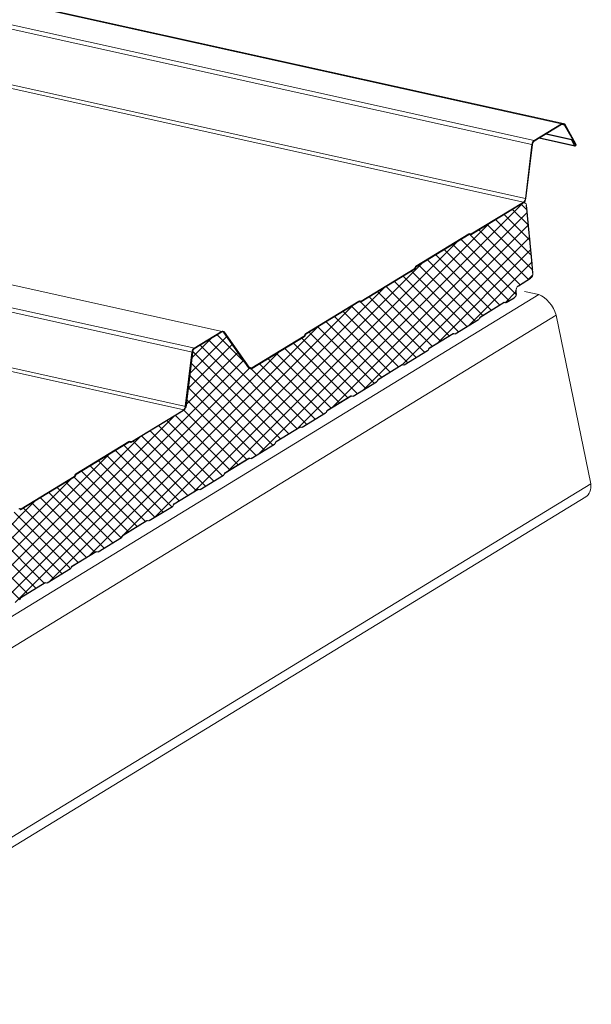
# Model space of a CAD drawing. Units: millimetres. Extents: x -11192 to 13662, y 1971 to 17476.
# Drawn here: x 12570 to 12948, y 12132 to 12783 of the extents above; entities that cross this region are included whole.
import ezdxf

# ---------------------------------------------------------------- set-up
doc = ezdxf.new("R2010")
doc.units = ezdxf.units.MM
doc.layers.add('Hatch', color=43, linetype='Continuous', lineweight=9)
doc.layers.add('OUTLINE', color=7, linetype='Continuous')

msp = doc.modelspace()

# ---------------------------------------------------------------- hatches: boundary and pattern name
at = {"layer": 'Hatch'}
h = msp.add_hatch(dxfattribs=at)
h.set_pattern_fill('ANSI37', color=256, scale=2)
h.set_pattern_definition([(45, (8487.756, 757.3536), (-4.490128, 4.490128), []), (135, (8487.756, 757.3536), (-4.490128, -4.490128), [])])
edge = h.paths.add_edge_path()
edge.add_line((12451.69, 12328.46), (12452.14, 12328.21))
edge.add_ellipse((12452.7, 12329.72), major_axis=(-0.35, -1.59), ratio=0.680906, start_angle=348.23173, end_angle=393.23173)
edge.add_line((12453, 12328.25), (12468.46, 12337.69))
edge.add_ellipse((12468.16, 12339.15), major_axis=(-0.35, -1.59), ratio=0.680906, start_angle=393.23173, end_angle=438.23173)
edge.add_line((12469.15, 12338.59), (12469.41, 12339.28))
edge.add_line((12469.41, 12339.28), (12485.42, 12349.05))
edge.add_line((12485.42, 12349.05), (12485.87, 12348.8))
edge.add_ellipse((12486.43, 12350.31), major_axis=(-0.35, -1.59), ratio=0.680906, start_angle=348.23173, end_angle=393.23173)
edge.add_line((12486.73, 12348.85), (12502.19, 12358.28))
edge.add_ellipse((12501.89, 12359.74), major_axis=(-0.35, -1.59), ratio=0.680906, start_angle=393.23173, end_angle=438.23173)
edge.add_line((12502.88, 12359.18), (12503.14, 12359.87))
edge.add_line((12503.14, 12359.87), (12519.15, 12369.65))
edge.add_line((12519.15, 12369.65), (12519.6, 12369.39))
edge.add_ellipse((12520.17, 12370.9), major_axis=(-0.35, -1.59), ratio=0.680906, start_angle=348.23173, end_angle=393.23173)
edge.add_line((12520.46, 12369.44), (12535.92, 12378.87))
edge.add_ellipse((12535.62, 12380.34), major_axis=(-0.35, -1.59), ratio=0.680906, start_angle=393.23173, end_angle=438.23173)
edge.add_line((12536.61, 12379.78), (12536.87, 12380.46))
edge.add_line((12536.87, 12380.46), (12552.88, 12390.24))
edge.add_line((12552.88, 12390.24), (12553.33, 12389.98))
edge.add_ellipse((12553.9, 12391.49), major_axis=(-0.35, -1.59), ratio=0.680906, start_angle=348.23173, end_angle=393.23173)
edge.add_line((12554.19, 12390.03), (12569.65, 12399.47))
edge.add_ellipse((12569.35, 12400.93), major_axis=(-0.35, -1.59), ratio=0.680906, start_angle=393.23173, end_angle=438.23173)
edge.add_line((12570.34, 12400.37), (12570.6, 12401.05))
edge.add_line((12570.6, 12401.05), (12586.61, 12410.83))
edge.add_line((12586.61, 12410.83), (12587.06, 12410.58))
edge.add_ellipse((12587.63, 12412.09), major_axis=(-0.35, -1.59), ratio=0.680906, start_angle=348.23173, end_angle=393.23173)
edge.add_line((12587.93, 12410.62), (12603.38, 12420.06))
edge.add_ellipse((12603.08, 12421.52), major_axis=(-0.35, -1.59), ratio=0.680906, start_angle=393.23173, end_angle=438.23173)
edge.add_line((12604.07, 12420.96), (12604.33, 12421.65))
edge.add_line((12604.33, 12421.65), (12620.34, 12431.42))
edge.add_line((12620.34, 12431.42), (12620.79, 12431.17))
edge.add_ellipse((12621.36, 12432.68), major_axis=(-0.35, -1.59), ratio=0.680906, start_angle=348.23173, end_angle=393.23173)
edge.add_line((12621.66, 12431.22), (12637.11, 12440.65))
edge.add_ellipse((12636.81, 12442.11), major_axis=(-0.35, -1.59), ratio=0.680906, start_angle=393.23173, end_angle=438.23173)
edge.add_line((12637.8, 12441.55), (12638.06, 12442.24))
edge.add_line((12638.06, 12442.24), (12654.07, 12452.02))
edge.add_line((12654.07, 12452.02), (12654.52, 12451.76))
edge.add_ellipse((12655.09, 12453.27), major_axis=(-0.35, -1.59), ratio=0.680906, start_angle=348.23173, end_angle=393.23173)
edge.add_line((12655.39, 12451.81), (12670.84, 12461.24))
edge.add_ellipse((12670.54, 12462.71), major_axis=(-0.35, -1.59), ratio=0.680906, start_angle=393.23173, end_angle=438.23173)
edge.add_line((12671.53, 12462.15), (12671.79, 12462.83))
edge.add_line((12671.79, 12462.83), (12687.8, 12472.61))
edge.add_line((12687.8, 12472.61), (12688.25, 12472.35))
edge.add_ellipse((12688.82, 12473.86), major_axis=(-0.35, -1.59), ratio=0.680906, start_angle=348.23173, end_angle=393.23173)
edge.add_line((12689.12, 12472.4), (12704.57, 12481.84))
edge.add_ellipse((12704.27, 12483.3), major_axis=(-0.35, -1.59), ratio=0.680906, start_angle=393.23173, end_angle=438.23173)
edge.add_line((12705.26, 12482.74), (12705.52, 12483.42))
edge.add_line((12705.52, 12483.42), (12721.53, 12493.2))
edge.add_line((12721.53, 12493.2), (12721.98, 12492.95))
edge.add_ellipse((12722.55, 12494.46), major_axis=(-0.35, -1.59), ratio=0.680906, start_angle=348.23173, end_angle=393.23173)
edge.add_line((12722.85, 12492.99), (12738.3, 12502.43))
edge.add_ellipse((12738, 12503.89), major_axis=(-0.35, -1.59), ratio=0.680906, start_angle=393.23173, end_angle=438.23173)
edge.add_line((12738.99, 12503.33), (12739.25, 12504.02))
edge.add_line((12739.25, 12504.02), (12755.26, 12513.79))
edge.add_line((12755.26, 12513.79), (12755.71, 12513.54))
edge.add_ellipse((12756.28, 12515.05), major_axis=(-0.35, -1.59), ratio=0.680906, start_angle=348.23173, end_angle=393.23173)
edge.add_line((12756.58, 12513.59), (12772.03, 12523.02))
edge.add_ellipse((12771.73, 12524.48), major_axis=(-0.35, -1.59), ratio=0.680906, start_angle=393.23173, end_angle=438.23173)
edge.add_line((12772.72, 12523.93), (12772.98, 12524.61))
edge.add_line((12772.98, 12524.61), (12788.99, 12534.39))
edge.add_line((12788.99, 12534.39), (12789.44, 12534.13))
edge.add_ellipse((12790.01, 12535.64), major_axis=(-0.35, -1.59), ratio=0.680906, start_angle=348.23173, end_angle=393.23173)
edge.add_line((12790.31, 12534.18), (12805.76, 12543.61))
edge.add_ellipse((12805.46, 12545.08), major_axis=(-0.35, -1.59), ratio=0.680906, start_angle=393.23173, end_angle=438.23173)
edge.add_line((12806.45, 12544.52), (12806.71, 12545.2))
edge.add_line((12806.71, 12545.2), (12822.73, 12554.98))
edge.add_line((12822.73, 12554.98), (12823.17, 12554.73))
edge.add_ellipse((12823.74, 12556.23), major_axis=(-0.35, -1.59), ratio=0.680906, start_angle=348.23173, end_angle=393.23173)
edge.add_line((12824.04, 12554.77), (12839.49, 12564.21))
edge.add_ellipse((12839.2, 12565.67), major_axis=(-0.35, -1.59), ratio=0.680906, start_angle=393.23173, end_angle=438.23173)
edge.add_line((12840.18, 12565.11), (12840.44, 12565.79))
edge.add_line((12840.44, 12565.79), (12856.46, 12575.57))
edge.add_line((12856.46, 12575.57), (12856.9, 12575.32))
edge.add_ellipse((12857.47, 12576.83), major_axis=(-0.35, -1.59), ratio=0.680906, start_angle=348.23173, end_angle=393.23173)
edge.add_line((12857.77, 12575.36), (12873.22, 12584.8))
edge.add_ellipse((12872.93, 12586.26), major_axis=(-0.35, -1.59), ratio=0.680906, start_angle=393.23173, end_angle=438.23173)
edge.add_line((12873.91, 12585.7), (12874.17, 12586.39))
edge.add_line((12874.17, 12586.39), (12890.19, 12596.16))
edge.add_line((12890.19, 12596.16), (12890.63, 12595.91))
edge.add_ellipse((12891.2, 12597.42), major_axis=(-0.35, -1.59), ratio=0.680906, start_angle=348.23173, end_angle=393.23173)
edge.add_line((12891.5, 12595.96), (12896.8, 12599.19))
edge.add_ellipse((12896.32, 12601.55), major_axis=(-0.57, -2.57), ratio=0.680906, start_angle=393.23173, end_angle=483.23173)
edge.add_line((12898.09, 12602.64), (12897.84, 12603.88))
edge.add_ellipse((12900.01, 12604.39), major_axis=(-0.65, -2.93), ratio=0.680906, start_angle=-146.76827, end_angle=-56.76827, ccw=False)
edge.add_line((12899.46, 12607.09), (12907.57, 12612.04))
edge.add_ellipse((12907.02, 12614.73), major_axis=(-0.65, -2.93), ratio=0.680906, start_angle=393.23173, end_angle=473.47203)
edge.add_line((12909.11, 12615.49), (12908.69, 12621.48))
edge.add_line((12908.69, 12621.48), (12904.93, 12660.43))
edge.add_ellipse((12903, 12659.12), major_axis=(0.63, 2.82), ratio=0.680906, start_angle=305.83409, end_angle=388.83611)
edge.add_line((12902.62, 12661.8), (12868.05, 12640.69))
edge.add_line((12868.05, 12640.69), (12867.44, 12641.03))
edge.add_ellipse((12867.09, 12640.11), major_axis=(0.216, 0.976), ratio=0.680906, start_angle=348.23173, end_angle=393.23173)
edge.add_line((12866.91, 12641.01), (12831.85, 12619.6))
edge.add_ellipse((12832.04, 12618.71), major_axis=(0.216, 0.976), ratio=0.680906, start_angle=393.23173, end_angle=438.23173)
edge.add_line((12831.43, 12619.05), (12831.16, 12618.33))
edge.add_ellipse((12830.39, 12619.21), major_axis=(0.32, 1.46), ratio=0.680906, start_angle=-146.76827, end_angle=-101.76827, ccw=False)
edge.add_line((12830.66, 12617.87), (12795.19, 12596.21))
edge.add_line((12795.19, 12596.21), (12794.58, 12596.55))
edge.add_ellipse((12794.23, 12595.63), major_axis=(0.216, 0.976), ratio=0.680906, start_angle=348.23173, end_angle=393.23173)
edge.add_line((12794.05, 12596.53), (12759, 12575.12))
edge.add_ellipse((12759.18, 12574.23), major_axis=(0.216, 0.976), ratio=0.680906, start_angle=393.23173, end_angle=438.23173)
edge.add_line((12758.57, 12574.57), (12758.3, 12573.85))
edge.add_ellipse((12757.53, 12574.73), major_axis=(0.32, 1.46), ratio=0.680906, start_angle=-146.76827, end_angle=-101.76827, ccw=False)
edge.add_line((12757.81, 12573.39), (12723.37, 12552.37))
edge.add_ellipse((12722.82, 12555.06), major_axis=(-0.65, -2.93), ratio=0.680906, start_angle=-31.76827, end_angle=33.23173, ccw=False)
edge.add_line((12721.22, 12552.8), (12704.87, 12575.95))
edge.add_ellipse((12703.54, 12574.07), major_axis=(0.54, 2.44), ratio=0.680906, start_angle=328.23173, end_angle=393.23173)
edge.add_line((12703.08, 12576.31), (12685.18, 12565.38))
edge.add_ellipse((12685.63, 12563.14), major_axis=(0.54, 2.44), ratio=0.680906, start_angle=393.23173, end_angle=458.23173)
edge.add_line((12683.91, 12563.15), (12679.51, 12526.63))
edge.add_ellipse((12677.54, 12527.41), major_axis=(0.65, 2.93), ratio=0.680906, start_angle=-146.76827, end_angle=-81.76827, ccw=False)
edge.add_line((12678.09, 12524.72), (12643.2, 12503.42))
edge.add_line((12643.2, 12503.42), (12642.59, 12503.76))
edge.add_ellipse((12642.25, 12502.84), major_axis=(0.216, 0.976), ratio=0.680906, start_angle=348.23173, end_angle=393.23173)
edge.add_line((12642.06, 12503.73), (12607.01, 12482.33))
edge.add_ellipse((12607.19, 12481.44), major_axis=(0.216, 0.976), ratio=0.680906, start_angle=393.23173, end_angle=438.23173)
edge.add_line((12606.58, 12481.78), (12606.31, 12481.06))
edge.add_ellipse((12605.54, 12481.94), major_axis=(0.32, 1.46), ratio=0.680906, start_angle=-146.76827, end_angle=-101.76827, ccw=False)
edge.add_line((12605.82, 12480.6), (12570.34, 12458.94))
edge.add_line((12570.34, 12458.94), (12569.73, 12459.28))
edge.add_ellipse((12569.39, 12458.36), major_axis=(0.216, 0.976), ratio=0.680906, start_angle=348.23173, end_angle=393.23173)
edge.add_line((12569.2, 12459.25), (12534.15, 12437.85))
edge.add_ellipse((12534.33, 12436.96), major_axis=(0.216, 0.976), ratio=0.680906, start_angle=393.23173, end_angle=438.23173)
edge.add_line((12533.72, 12437.3), (12533.45, 12436.58))
edge.add_ellipse((12532.68, 12437.46), major_axis=(0.32, 1.46), ratio=0.680906, start_angle=-146.76827, end_angle=-101.76827, ccw=False)
edge.add_line((12532.96, 12436.12), (12498.52, 12415.09))
edge.add_ellipse((12497.97, 12417.79), major_axis=(-0.65, -2.93), ratio=0.680906, start_angle=-31.76827, end_angle=33.23173, ccw=False)
edge.add_line((12496.37, 12415.53), (12480.03, 12438.68))
edge.add_ellipse((12478.69, 12436.8), major_axis=(0.54, 2.44), ratio=0.680906, start_angle=328.23173, end_angle=393.23173)
edge.add_line((12478.23, 12439.04), (12460.33, 12428.11))
edge.add_ellipse((12460.79, 12425.87), major_axis=(0.54, 2.44), ratio=0.680906, start_angle=393.23173, end_angle=458.23173)
edge.add_line((12459.06, 12425.88), (12454.72, 12389.81))
edge.add_ellipse((12453, 12389.82), major_axis=(0.54, 2.44), ratio=0.680906, start_angle=-146.76827, end_angle=-81.76827, ccw=False)
edge.add_line((12453.46, 12387.58), (12418.32, 12366.13))
edge.add_line((12418.32, 12366.13), (12417.72, 12366.48))
edge.add_ellipse((12417.37, 12365.55), major_axis=(0.216, 0.976), ratio=0.680906, start_angle=348.23173, end_angle=393.23173)
edge.add_line((12417.19, 12366.45), (12382.13, 12345.05))
edge.add_ellipse((12382.31, 12344.15), major_axis=(0.216, 0.976), ratio=0.680906, start_angle=393.23173, end_angle=438.23173)
edge.add_line((12381.71, 12344.49), (12381.44, 12343.77))
edge.add_ellipse((12380.67, 12344.66), major_axis=(0.32, 1.46), ratio=0.680906, start_angle=-146.76827, end_angle=-101.76827, ccw=False)
edge.add_line((12380.94, 12343.31), (12345.47, 12321.65))
edge.add_line((12345.47, 12321.65), (12344.86, 12322))
edge.add_ellipse((12344.51, 12321.07), major_axis=(0.216, 0.976), ratio=0.680906, start_angle=348.23173, end_angle=393.23173)
edge.add_line((12344.33, 12321.97), (12309.27, 12300.57))
edge.add_ellipse((12309.46, 12299.67), major_axis=(0.216, 0.976), ratio=0.680906, start_angle=393.23173, end_angle=438.23173)
edge.add_line((12308.85, 12300.01), (12308.58, 12299.29))
edge.add_ellipse((12307.81, 12300.18), major_axis=(0.32, 1.46), ratio=0.680906, start_angle=-146.76827, end_angle=-101.76827, ccw=False)
edge.add_line((12308.08, 12298.83), (12271.56, 12276.53))
edge.add_ellipse((12271.01, 12279.23), major_axis=(-0.65, -2.93), ratio=0.680906, start_angle=-31.76827, end_angle=33.23173, ccw=False)
edge.add_line((12269.41, 12276.97), (12253.56, 12299.42))
edge.add_ellipse((12252.23, 12297.53), major_axis=(0.54, 2.44), ratio=0.680906, start_angle=328.23173, end_angle=393.23173)
edge.add_line((12251.77, 12299.78), (12236.08, 12290.2))
edge.add_ellipse((12236.53, 12287.95), major_axis=(0.54, 2.44), ratio=0.680906, start_angle=393.23173, end_angle=458.23173)
edge.add_line((12234.81, 12287.97), (12232.86, 12271.77))
edge.add_line((12232.86, 12271.77), (12232.71, 12271.81))
edge.add_line((12232.71, 12271.81), (12230.99, 12251.78))
edge.add_line((12230.99, 12251.78), (12235.3, 12207.22))
edge.add_line((12235.3, 12207.22), (12236.17, 12202.95))
edge.add_ellipse((12234.69, 12202.76), major_axis=(0.43, 1.95), ratio=0.680906, start_angle=-143.76827, end_angle=-56.76827, ccw=False)
edge.add_line((12235.13, 12201.01), (12226, 12194.71))
edge.add_ellipse((12226.54, 12192.52), major_axis=(-0.54, -2.44), ratio=0.680906, start_angle=216.23173, end_angle=393.23173)
edge.add_line((12227, 12190.28), (12232.35, 12193.54))
edge.add_ellipse((12232.05, 12195), major_axis=(-0.35, -1.59), ratio=0.680906, start_angle=393.23173, end_angle=438.23173)
edge.add_line((12233.04, 12194.44), (12233.29, 12195.13))
edge.add_line((12233.29, 12195.13), (12249.31, 12204.9))
edge.add_line((12249.31, 12204.9), (12249.76, 12204.65))
edge.add_ellipse((12250.32, 12206.16), major_axis=(-0.35, -1.59), ratio=0.680906, start_angle=348.23173, end_angle=393.23173)
edge.add_line((12250.62, 12204.7), (12266.08, 12214.13))
edge.add_ellipse((12265.78, 12215.59), major_axis=(-0.35, -1.59), ratio=0.680906, start_angle=393.23173, end_angle=438.23173)
edge.add_line((12266.77, 12215.04), (12267.02, 12215.72))
edge.add_line((12267.02, 12215.72), (12283.04, 12225.5))
edge.add_line((12283.04, 12225.5), (12283.49, 12225.24))
edge.add_ellipse((12284.05, 12226.75), major_axis=(-0.35, -1.59), ratio=0.680906, start_angle=348.23173, end_angle=393.23173)
edge.add_line((12284.35, 12225.29), (12299.81, 12234.72))
edge.add_ellipse((12299.51, 12236.19), major_axis=(-0.35, -1.59), ratio=0.680906, start_angle=393.23173, end_angle=438.23173)
edge.add_line((12300.5, 12235.63), (12300.75, 12236.31))
edge.add_line((12300.75, 12236.31), (12316.77, 12246.09))
edge.add_line((12316.77, 12246.09), (12317.22, 12245.84))
edge.add_ellipse((12317.78, 12247.34), major_axis=(-0.35, -1.59), ratio=0.680906, start_angle=348.23173, end_angle=393.23173)
edge.add_line((12318.08, 12245.88), (12333.54, 12255.32))
edge.add_ellipse((12333.24, 12256.78), major_axis=(-0.35, -1.59), ratio=0.680906, start_angle=393.23173, end_angle=438.23173)
edge.add_line((12334.23, 12256.22), (12334.48, 12256.9))
edge.add_line((12334.48, 12256.9), (12350.5, 12266.68))
edge.add_line((12350.5, 12266.68), (12350.95, 12266.43))
edge.add_ellipse((12351.51, 12267.94), major_axis=(-0.35, -1.59), ratio=0.680906, start_angle=348.23173, end_angle=393.23173)
edge.add_line((12351.81, 12266.47), (12367.27, 12275.91))
edge.add_ellipse((12366.97, 12277.37), major_axis=(-0.35, -1.59), ratio=0.680906, start_angle=393.23173, end_angle=438.23173)
edge.add_line((12367.96, 12276.81), (12368.21, 12277.5))
edge.add_line((12368.21, 12277.5), (12384.23, 12287.27))
edge.add_line((12384.23, 12287.27), (12384.68, 12287.02))
edge.add_ellipse((12385.24, 12288.53), major_axis=(-0.35, -1.59), ratio=0.680906, start_angle=348.23173, end_angle=393.23173)
edge.add_line((12385.54, 12287.07), (12401, 12296.5))
edge.add_ellipse((12400.7, 12297.97), major_axis=(-0.35, -1.59), ratio=0.680906, start_angle=393.23173, end_angle=438.23173)
edge.add_line((12401.69, 12297.41), (12401.94, 12298.09))
edge.add_line((12401.94, 12298.09), (12417.96, 12307.87))
edge.add_line((12417.96, 12307.87), (12418.41, 12307.61))
edge.add_ellipse((12418.97, 12309.12), major_axis=(-0.35, -1.59), ratio=0.680906, start_angle=348.23173, end_angle=393.23173)
edge.add_line((12419.27, 12307.66), (12434.73, 12317.1))
edge.add_ellipse((12434.43, 12318.56), major_axis=(-0.35, -1.59), ratio=0.680906, start_angle=393.23173, end_angle=438.23173)
edge.add_line((12435.42, 12318), (12435.68, 12318.68))
edge.add_line((12435.68, 12318.68), (12451.69, 12328.46))

# ---------------------------------------------------------------- linework, layer by layer
at = {"color": 0, "linetype": 'Continuous', "lineweight": 0, "extrusion": (0.007926, 0.825795, 0.563914)}
for p, q in [((11140.52, 13110.24), (12928.1, 12714.19)), ((11141.72, 13110.48), (12929.3, 12714.43)), ((11122.35, 13099.15), (12909.93, 12703.1)), ((11120.83, 13096.47), (12908.42, 12700.43)), ((11115.26, 13058.49), (12902.85, 12662.44)), ((11116.53, 13060.71), (12904.11, 12664.67)), ((12928.08, 12713.68), (12930.08, 12713.24)), ((12937.29, 12700.66), (12930.08, 12713.24)), ((12930.36, 12713.58), (12937.58, 12701.01)), ((12917.63, 12707.3), (12934.69, 12703.52)), ((12918.08, 12707.57), (12934.99, 12703.83)), ((12913.17, 12704.57), (12936.79, 12699.34)), ((12913.5, 12704.77), (12936.4, 12699.7)), ((12934.69, 12703.52), (12934.99, 12703.83)), ((12936.4, 12699.7), (12934.69, 12703.52)), ((12934.99, 12703.83), (12936.7, 12700.01)), ((12936.31, 12700.88), (12937.29, 12700.66)), ((12311.88, 12663.63), (12703.62, 12576.84)), ((12292.14, 12649.88), (12683.93, 12563.08)), ((12293.72, 12652.54), (12685.45, 12565.75)), ((12284.81, 12612.28), (12678.36, 12525.09)), ((12287.82, 12614.12), (12679.63, 12527.32)), ((12912.92, 12601.3), (12903.63, 12603.36)), ((12912.92, 12601.3), (11524.8, 11753.84)), ((12924.53, 12587.67), (11536.4, 11740.21)), ((12947.3, 12476.24), (12924.53, 12587.67)), ((12685.08, 12565.83), (12703.25, 12576.92)), ((12679.26, 12527.4), (12683.57, 12563.16)), ((12947.3, 12476.24), (11559.18, 11628.78)), ((12944.12, 12467.55), (11556, 11620.09))]:
    msp.add_line(p, q, dxfattribs=at)
at = {"linetype": 'Continuous', "lineweight": 0}
for points in [[(12909.93, 12703.1), (12928.1, 12714.19)], [(12930.08, 12713.24), (12928.08, 12713.68), (12910.02, 12702.65)], [(12904.11, 12664.67), (12908.42, 12700.43)], [(12908.76, 12700.43), (12904.45, 12664.67)], [(12868.37, 12641.4), (12902.85, 12662.44)], [(12902.62, 12661.8), (12868.47, 12640.95), (12903.06, 12662.07), (12903.63, 12661.94)], [(12904.93, 12660.43), (12908.69, 12621.48), (12909.11, 12615.49)], [(12831.76, 12620.05), (12866.82, 12641.45)], [(12866.91, 12641.01), (12831.85, 12619.6)], [(12831.85, 12619.6), (12866.91, 12641.01)], [(12867.67, 12640.9), (12867.44, 12641.03)], [(12867.44, 12641.03), (12867.67, 12640.9)], [(12867.61, 12641.5), (12867.84, 12641.37)], [(12795.52, 12596.92), (12830.57, 12618.32)], [(12830.66, 12617.87), (12795.61, 12596.47)], [(12795.61, 12596.47), (12830.66, 12617.87)], [(12831, 12618.87), (12831.13, 12619.22)], [(12907.57, 12612.04), (12899.46, 12607.09), (12902.62, 12609.01)], [(12898.09, 12602.64), (12897.99, 12603.16)], [(12897.99, 12603.16), (12898.09, 12602.64)], [(12758.9, 12575.57), (12793.96, 12596.97)], [(12794.05, 12596.53), (12759, 12575.12)], [(12759, 12575.12), (12794.05, 12596.53)], [(12794.81, 12596.42), (12794.58, 12596.55)], [(12794.58, 12596.55), (12794.81, 12596.42)], [(12794.76, 12597.02), (12794.99, 12596.89)], [(12890.44, 12596.02), (12890.63, 12595.91)], [(12890.63, 12595.91), (12890.44, 12596.02)], [(12891.5, 12595.96), (12896.8, 12599.19)], [(12896.8, 12599.19), (12891.5, 12595.96)], [(12857.77, 12575.36), (12873.22, 12584.8)], [(12873.22, 12584.8), (12857.77, 12575.36)], [(12873.91, 12585.7), (12874.03, 12586)], [(12874.03, 12586), (12873.91, 12585.7)], [(12703.08, 12576.31), (12685.18, 12565.38)], [(12685.18, 12565.38), (12703.08, 12576.31)], [(12721.22, 12552.8), (12704.87, 12575.95)], [(12704.87, 12575.95), (12721.22, 12552.8)], [(12705.14, 12576.33), (12721.46, 12553.22), (12723.28, 12552.81), (12757.71, 12573.84)], [(12758.14, 12574.39), (12758.27, 12574.74)], [(12758.57, 12574.57), (12758.44, 12574.22)], [(12758.44, 12574.22), (12758.57, 12574.57)], [(12840.72, 12565.97), (12856.18, 12575.4)], [(12856.18, 12575.4), (12840.72, 12565.97)], [(12856.71, 12575.43), (12856.9, 12575.32)], [(12856.9, 12575.32), (12856.71, 12575.43)], [(12683.91, 12563.15), (12679.61, 12527.39)], [(12679.61, 12527.39), (12683.91, 12563.15)], [(12840.18, 12565.11), (12840.3, 12565.41)], [(12840.3, 12565.41), (12840.18, 12565.11)], [(12806.99, 12545.37), (12822.45, 12554.81)], [(12822.45, 12554.81), (12806.99, 12545.37)], [(12822.98, 12554.84), (12823.17, 12554.73)], [(12823.17, 12554.73), (12822.98, 12554.84)], [(12790.31, 12534.18), (12805.76, 12543.61)], [(12805.76, 12543.61), (12790.31, 12534.18)], [(12806.45, 12544.52), (12806.57, 12544.82)], [(12806.57, 12544.82), (12806.45, 12544.52)], [(12773.26, 12524.78), (12788.72, 12534.22)], [(12788.72, 12534.22), (12773.26, 12524.78)], [(12678.09, 12524.72), (12643.62, 12503.68)], [(12643.62, 12503.68), (12678.09, 12524.72)], [(12772.72, 12523.93), (12772.84, 12524.23)], [(12772.84, 12524.23), (12772.72, 12523.93)], [(12755.52, 12513.65), (12755.71, 12513.54)], [(12755.71, 12513.54), (12755.52, 12513.65)], [(12642.77, 12504.23), (12643, 12504.1)], [(12606.91, 12482.78), (12641.97, 12504.18)], [(12642.06, 12503.73), (12607.01, 12482.33)], [(12607.01, 12482.33), (12642.06, 12503.73)], [(12642.82, 12503.63), (12642.59, 12503.76)], [(12642.59, 12503.76), (12642.82, 12503.63)], [(12722.85, 12492.99), (12738.3, 12502.43)], [(12738.3, 12502.43), (12722.85, 12492.99)], [(12738.99, 12503.33), (12739.11, 12503.63)], [(12739.11, 12503.63), (12738.99, 12503.33)], [(12705.8, 12483.59), (12721.25, 12493.03)], [(12721.25, 12493.03), (12705.8, 12483.59)], [(12721.78, 12493.06), (12721.98, 12492.95)], [(12721.98, 12492.95), (12721.78, 12493.06)], [(12570.67, 12459.64), (12605.72, 12481.05)], [(12605.82, 12480.6), (12570.76, 12459.2)], [(12570.76, 12459.2), (12605.82, 12480.6)], [(12606.15, 12481.6), (12606.28, 12481.95)], [(12606.58, 12481.78), (12606.45, 12481.43)], [(12606.45, 12481.43), (12606.58, 12481.78)], [(12689.12, 12472.4), (12704.57, 12481.84)], [(12704.57, 12481.84), (12689.12, 12472.4)], [(12705.26, 12482.74), (12705.38, 12483.04)], [(12705.38, 12483.04), (12705.26, 12482.74)], [(12672.07, 12463), (12687.52, 12472.44)], [(12687.52, 12472.44), (12672.07, 12463)], [(12688.05, 12472.47), (12688.25, 12472.35)], [(12688.25, 12472.35), (12688.05, 12472.47)], [(12569.96, 12459.15), (12569.73, 12459.28)], [(12569.73, 12459.28), (12569.96, 12459.15)], [(12569.91, 12459.75), (12570.14, 12459.62)], [(12655.39, 12451.81), (12670.84, 12461.24)], [(12670.84, 12461.24), (12655.39, 12451.81)], [(12671.53, 12462.15), (12671.64, 12462.45)], [(12671.64, 12462.45), (12671.53, 12462.15)], [(12638.34, 12442.41), (12653.79, 12451.85)], [(12653.79, 12451.85), (12638.34, 12442.41)], [(12621.66, 12431.22), (12637.11, 12440.65)], [(12637.11, 12440.65), (12621.66, 12431.22)], [(12637.8, 12441.55), (12637.91, 12441.86)], [(12637.91, 12441.86), (12637.8, 12441.55)], [(12604.61, 12421.82), (12620.06, 12431.25)], [(12620.06, 12431.25), (12604.61, 12421.82)], [(12620.59, 12431.28), (12620.79, 12431.17)], [(12620.79, 12431.17), (12620.59, 12431.28)], [(12587.93, 12410.62), (12603.38, 12420.06)], [(12603.38, 12420.06), (12587.93, 12410.62)], [(12604.07, 12420.96), (12604.18, 12421.26)], [(12604.18, 12421.26), (12604.07, 12420.96)], [(12570.88, 12401.22), (12586.33, 12410.66)], [(12586.33, 12410.66), (12570.88, 12401.22)], [(12586.86, 12410.69), (12587.06, 12410.58)], [(12587.06, 12410.58), (12586.86, 12410.69)], [(12570.34, 12400.37), (12570.45, 12400.67)], [(12570.45, 12400.67), (12570.34, 12400.37)]]:
    msp.add_lwpolyline(points, dxfattribs=at)
for points in [[(12831.43, 12619.05), (12831.3, 12618.7)], [(12874.45, 12586.56), (12889.91, 12595.99)], [(12757.81, 12573.39), (12723.37, 12552.37)], [(12824.04, 12554.77), (12839.49, 12564.21)], [(12789.25, 12534.24), (12789.39, 12534.16)], [(12756.58, 12513.59), (12772.03, 12523.02)], [(12739.53, 12504.19), (12754.98, 12513.62)]]:
    msp.add_lwpolyline(points, close=True, dxfattribs=at)
at = {"linetype": 'Continuous', "lineweight": 0, "extrusion": (-1.49042e-16, 3.30207e-17, -1)}
msp.add_ellipse((12928.65, 12711.5), major_axis=(0.65, 2.93), ratio=0.680906, start_param=-0.580003, end_param=0.641727, dxfattribs=at)
at = {"color": 0, "linetype": 'Continuous', "lineweight": 0, "extrusion": (-1.49042e-16, 3.30207e-17, -1)}
msp.add_ellipse((12928.65, 12711.5), major_axis=(0.65, 2.93), ratio=0.680906, start_param=-0.580003, end_param=0.641727, dxfattribs=at)
at = {"linetype": 'Continuous', "lineweight": 0}
for centre, major_axis, start_param, end_param in [((12928.65, 12711.5), (0.54, 2.44), -0.641727, 0.580003), ((12910.48, 12700.41), (-0.54, -2.44), -2.56159, -1.427126), ((12902.39, 12664.68), (0.54, 2.44), -2.56159, -1.427126), ((12867.09, 12640.11), (0.216, 0.976), -0.205395, 0.580003), ((12868.19, 12642.29), (-0.32, -1.46), -0.205395, 0.580003), ((12868.19, 12642.29), (-0.216, -0.976), -0.205395, 0.580003), ((12830.39, 12619.21), (0.216, 0.976), -2.56159, -1.776191), ((12830.39, 12619.21), (0.32, 1.46), -2.56159, -1.776191), ((12832.04, 12618.71), (-0.216, -0.976), -2.56159, -1.776191), ((12896.32, 12601.55), (0.57, 2.57), -2.56159, -0.990793), ((12900.01, 12604.39), (-0.65, -2.93), -2.56159, -0.990793), ((12794.23, 12595.63), (0.216, 0.976), -0.205395, 0.580003), ((12795.33, 12597.81), (-0.32, -1.46), -0.205395, 0.580003), ((12795.33, 12597.81), (-0.216, -0.976), -0.205395, 0.580003), ((12890.09, 12595.1), (0.216, 0.976), -0.205395, 0.580003), ((12891.2, 12597.42), (-0.35, -1.59), -0.205395, 0.580003), ((12872.93, 12586.26), (0.35, 1.59), -2.56159, -1.776191), ((12874.63, 12585.66), (-0.216, -0.976), -2.56159, -1.776191), ((12703.54, 12574.07), (0.54, 2.44), -0.554461, 0.580003), ((12757.53, 12574.73), (0.216, 0.976), -2.56159, -1.776191), ((12757.53, 12574.73), (0.32, 1.46), -2.56159, -1.776191), ((12759.18, 12574.23), (-0.216, -0.976), -2.56159, -1.776191), ((12856.36, 12574.5), (0.216, 0.976), -0.205395, 0.580003), ((12857.47, 12576.83), (-0.35, -1.59), -0.205395, 0.580003), ((12685.63, 12563.14), (-0.54, -2.44), -2.56159, -1.427126), ((12839.2, 12565.67), (0.35, 1.59), -2.56159, -1.776191), ((12840.9, 12565.07), (-0.216, -0.976), -2.56159, -1.776191), ((12722.82, 12555.06), (-0.65, -2.93), -0.554461, 0.580003), ((12722.82, 12555.06), (-0.54, -2.44), -0.554461, 0.580003), ((12822.63, 12553.91), (0.216, 0.976), -0.205395, 0.580003), ((12823.74, 12556.23), (-0.35, -1.59), -0.205395, 0.580003), ((12805.46, 12545.08), (0.35, 1.59), -2.56159, -1.776191), ((12807.17, 12544.48), (-0.216, -0.976), -2.56159, -1.776191), ((12788.9, 12533.32), (0.216, 0.976), -0.205395, 0.580003), ((12790.01, 12535.64), (-0.35, -1.59), -0.205395, 0.580003), ((12677.54, 12527.41), (0.54, 2.44), -2.56159, -1.427126), ((12677.54, 12527.41), (0.54, 2.44), -2.56159, -1.427126), ((12677.54, 12527.41), (0.65, 2.93), -2.56159, -1.427126), ((12771.73, 12524.48), (0.35, 1.59), -2.56159, -1.776191), ((12773.44, 12523.88), (-0.216, -0.976), -2.56159, -1.776191), ((12755.17, 12512.73), (0.216, 0.976), -0.205395, 0.580003), ((12756.28, 12515.05), (-0.35, -1.59), -0.205395, 0.580003), ((12642.25, 12502.84), (0.216, 0.976), -0.205395, 0.580003), ((12643.34, 12505.02), (-0.32, -1.46), -0.205395, 0.580003), ((12643.34, 12505.02), (-0.216, -0.976), -0.205395, 0.580003), ((12738, 12503.89), (0.35, 1.59), -2.56159, -1.776191), ((12739.71, 12503.29), (-0.216, -0.976), -2.56159, -1.776191), ((12721.44, 12492.13), (0.216, 0.976), -0.205395, 0.580003), ((12722.55, 12494.46), (-0.35, -1.59), -0.205395, 0.580003), ((12605.54, 12481.94), (0.216, 0.976), -2.56159, -1.776191), ((12605.54, 12481.94), (0.32, 1.46), -2.56159, -1.776191), ((12607.19, 12481.44), (-0.216, -0.976), -2.56159, -1.776191), ((12704.27, 12483.3), (0.35, 1.59), -2.56159, -1.776191), ((12705.98, 12482.7), (-0.216, -0.976), -2.56159, -1.776191), ((12687.71, 12471.54), (0.216, 0.976), -0.205395, 0.580003), ((12688.82, 12473.86), (-0.35, -1.59), -0.205395, 0.580003), ((12570.49, 12460.54), (-0.32, -1.46), -0.205395, 0.580003), ((12570.49, 12460.54), (-0.216, -0.976), -0.205395, 0.580003), ((12670.54, 12462.71), (0.35, 1.59), -2.56159, -1.776191), ((12672.25, 12462.1), (-0.216, -0.976), -2.56159, -1.776191), ((12653.98, 12450.95), (0.216, 0.976), -0.205395, 0.580003), ((12655.09, 12453.27), (-0.35, -1.59), -0.205395, 0.580003), ((12636.81, 12442.11), (0.35, 1.59), -2.56159, -1.776191), ((12638.52, 12441.51), (-0.216, -0.976), -2.56159, -1.776191), ((12620.25, 12430.36), (0.216, 0.976), -0.205395, 0.580003), ((12621.36, 12432.68), (-0.35, -1.59), -0.205395, 0.580003), ((12603.08, 12421.52), (0.35, 1.59), -2.56159, -1.776191), ((12604.79, 12420.92), (-0.216, -0.976), -2.56159, -1.776191), ((12586.52, 12409.76), (0.216, 0.976), -0.205395, 0.580003), ((12587.63, 12412.09), (-0.35, -1.59), -0.205395, 0.580003), ((12569.35, 12400.93), (0.35, 1.59), -2.56159, -1.776191), ((12571.06, 12400.33), (-0.216, -0.976), -2.56159, -1.776191)]:
    msp.add_ellipse(centre, major_axis=major_axis, ratio=0.680906, start_param=start_param, end_param=end_param, dxfattribs=at)
at = {"color": 0, "linetype": 'Continuous', "lineweight": 0}
for centre, major_axis, ratio, start_param, end_param in [((12928.65, 12711.5), (0.54, 2.44), 0.680906, -0.641727, 0.580003), ((12937.01, 12700.32), (-0.108, -0.488), 0.680906, -0.741893, 2.499865), ((12914.25, 12588.27), (-7.82, 12.8), 0.6126, -1.972521, -0.663524), ((12936.31, 12480.35), (7.82, -12.8), 0.6126, 0, 0.907272)]:
    msp.add_ellipse(centre, major_axis=major_axis, ratio=ratio, start_param=start_param, end_param=end_param, dxfattribs=at)
at = {"linetype": 'Continuous', "lineweight": 0, "extrusion": (-8.28371e-17, 7.52101e-17, -1)}
for centre, major_axis in [((12910.48, 12700.41), (0.65, 2.93)), ((12685.63, 12563.14), (0.54, 2.44))]:
    msp.add_ellipse(centre, major_axis=major_axis, ratio=0.680906, start_param=-1.714467, end_param=-0.580003, dxfattribs=at)
at = {"color": 0, "linetype": 'Continuous', "lineweight": 0, "extrusion": (-8.92414e-18, -1.68595e-16, -1)}
msp.add_ellipse((12937.01, 12700.32), major_axis=(-0.216, -0.976), ratio=0.680906, start_param=-2.499865, end_param=0.74748, dxfattribs=at)
at = {"linetype": 'Continuous', "lineweight": 0, "extrusion": (1.37034e-16, -8.72176e-17, -1)}
msp.add_ellipse((12903, 12659.12), major_axis=(0.63, 2.82), ratio=0.680906, start_param=-0.503285, end_param=0.945373, dxfattribs=at)
at = {"linetype": 'Continuous', "lineweight": 0, "extrusion": (-3.9106e-17, -4.81932e-17, -1)}
for centre, major_axis, start_param in [((12902.39, 12664.68), (-0.65, -2.93), -1.714467), ((12896.32, 12601.55), (-0.57, -2.57), -2.150799)]:
    msp.add_ellipse(centre, major_axis=major_axis, ratio=0.680906, start_param=start_param, end_param=-0.580003, dxfattribs=at)
at = {"linetype": 'Continuous', "lineweight": 0, "extrusion": (-4.06477e-17, 9.00565e-18, -1)}
for centre, start_param, end_param in [((12867.09, 12640.11), -0.580003, 0.205395), ((12832.04, 12618.71), -1.365401, -0.580003), ((12794.23, 12595.63), -0.580003, 0.205395), ((12759.18, 12574.23), -1.365401, -0.580003)]:
    msp.add_ellipse(centre, major_axis=(0.32, 1.46), ratio=0.680906, start_param=start_param, end_param=end_param, dxfattribs=at)
at = {"linetype": 'Continuous', "lineweight": 0, "extrusion": (4.21894e-17, -6.62045e-17, -1)}
for centre in [(12867.09, 12640.11), (12794.23, 12595.63)]:
    msp.add_ellipse(centre, major_axis=(0.216, 0.976), ratio=0.680906, start_param=-0.580003, end_param=0.205395, dxfattribs=at)
at = {"linetype": 'Continuous', "lineweight": 0, "extrusion": (6.31211e-17, 1.56587e-16, -1)}
for centre in [(12868.19, 12642.29), (12795.33, 12597.81)]:
    msp.add_ellipse(centre, major_axis=(-0.32, -1.46), ratio=0.680906, start_param=-0.580003, end_param=0.205395, dxfattribs=at)
at = {"linetype": 'Continuous', "lineweight": 0, "extrusion": (-1.11477e-16, 1.38413e-16, -1)}
for centre in [(12830.39, 12619.21), (12757.53, 12574.73), (12605.54, 12481.94)]:
    msp.add_ellipse(centre, major_axis=(-0.32, -1.46), ratio=0.680906, start_param=-1.365401, end_param=-0.580003, dxfattribs=at)
at = {"linetype": 'Continuous', "lineweight": 0, "extrusion": (-2.15246e-16, -9.16868e-18, -1)}
for centre in [(12832.04, 12618.71), (12759.18, 12574.23)]:
    msp.add_ellipse(centre, major_axis=(0.216, 0.976), ratio=0.680906, start_param=-1.365401, end_param=-0.580003, dxfattribs=at)
at = {"linetype": 'Continuous', "lineweight": 0, "extrusion": (-1.64132e-16, 9.32214e-17, -1)}
msp.add_ellipse((12907.02, 12614.73), major_axis=(-0.65, -2.93), ratio=0.680906, start_param=-1.98046, end_param=-0.580003, dxfattribs=at)
at = {"linetype": 'Continuous', "lineweight": 0, "extrusion": (-8.12954e-17, 1.80113e-17, -1)}
msp.add_ellipse((12900.01, 12604.39), major_axis=(0.65, 2.93), ratio=0.680906, start_param=-2.150799, end_param=-0.580003, dxfattribs=at)
at = {"linetype": 'Continuous', "lineweight": 0, "extrusion": (-2.86402e-17, 6.32026e-17, -1)}
for centre, major_axis in [((12890.09, 12595.1), (0.216, 0.976)), ((12856.36, 12574.5), (0.216, 0.976)), ((12857.47, 12576.83), (-0.35, -1.59)), ((12822.63, 12553.91), (0.216, 0.976)), ((12823.74, 12556.23), (-0.35, -1.59)), ((12788.9, 12533.32), (0.216, 0.976)), ((12790.01, 12535.64), (-0.35, -1.59)), ((12755.17, 12512.73), (0.216, 0.976)), ((12756.28, 12515.05), (-0.35, -1.59)), ((12721.44, 12492.13), (0.216, 0.976)), ((12722.55, 12494.46), (-0.35, -1.59)), ((12687.71, 12471.54), (0.216, 0.976)), ((12688.82, 12473.86), (-0.35, -1.59)), ((12653.98, 12450.95), (0.216, 0.976)), ((12655.09, 12453.27), (-0.35, -1.59)), ((12620.25, 12430.36), (0.216, 0.976)), ((12621.36, 12432.68), (-0.35, -1.59)), ((12586.52, 12409.76), (0.216, 0.976)), ((12587.63, 12412.09), (-0.35, -1.59))]:
    msp.add_ellipse(centre, major_axis=major_axis, ratio=0.680906, start_param=-0.580003, end_param=0.205395, dxfattribs=at)
at = {"linetype": 'Continuous', "lineweight": 0, "extrusion": (7.97537e-17, 3.91875e-17, -1)}
for centre, major_axis, start_param, end_param in [((12891.2, 12597.42), (-0.35, -1.59), -0.580003, 0.205395), ((12685.63, 12563.14), (0.65, 2.93), -1.714467, -0.580003)]:
    msp.add_ellipse(centre, major_axis=major_axis, ratio=0.680906, start_param=start_param, end_param=end_param, dxfattribs=at)
at = {"linetype": 'Continuous', "lineweight": 0, "extrusion": (-1.23485e-16, 8.42158e-17, -1)}
for centre in [(12872.93, 12586.26), (12839.2, 12565.67), (12805.46, 12545.08), (12771.73, 12524.48), (12738, 12503.89), (12704.27, 12483.3), (12670.54, 12462.71), (12636.81, 12442.11), (12603.08, 12421.52), (12569.35, 12400.93)]:
    msp.add_ellipse(centre, major_axis=(-0.35, -1.59), ratio=0.680906, start_param=-1.365401, end_param=-0.580003, dxfattribs=at)
at = {"linetype": 'Continuous', "lineweight": 0, "extrusion": (3.0834e-18, -1.14398e-16, -1)}
for centre in [(12874.63, 12585.66), (12840.9, 12565.07), (12807.17, 12544.48), (12773.44, 12523.88), (12739.71, 12503.29), (12705.98, 12482.7), (12672.25, 12462.1), (12638.52, 12441.51), (12604.79, 12420.92), (12571.06, 12400.33)]:
    msp.add_ellipse(centre, major_axis=(0.216, 0.976), ratio=0.680906, start_param=-1.365401, end_param=-0.580003, dxfattribs=at)
at = {"linetype": 'Continuous', "lineweight": 0, "extrusion": (-4.37311e-17, 1.23403e-16, -1)}
msp.add_ellipse((12703.54, 12574.07), major_axis=(0.65, 2.93), ratio=0.680906, start_param=-0.580003, end_param=0.554461, dxfattribs=at)
at = {"linetype": 'Continuous', "lineweight": 0, "extrusion": (7.66703e-17, 1.53585e-16, -1)}
msp.add_ellipse((12703.54, 12574.07), major_axis=(0.65, 2.93), ratio=0.680906, start_param=-0.580003, end_param=0.554461, dxfattribs=at)
at = {"linetype": 'Continuous', "lineweight": 0, "extrusion": (-4.95718e-17, -1.59589e-16, -1)}
msp.add_ellipse((12703.54, 12574.07), major_axis=(0.54, 2.44), ratio=0.680906, start_param=-0.580003, end_param=0.554461, dxfattribs=at)
at = {"linetype": 'Continuous', "lineweight": 0, "extrusion": (2.70985e-17, -6.00377e-18, -1)}
msp.add_ellipse((12685.63, 12563.14), major_axis=(0.65, 2.93), ratio=0.680906, start_param=-1.714467, end_param=-0.580003, dxfattribs=at)
at = {"linetype": 'Continuous', "lineweight": 0, "extrusion": (-2.40151e-17, -1.08394e-16, -1)}
msp.add_ellipse((12722.82, 12555.06), major_axis=(-0.65, -2.93), ratio=0.680906, start_param=-0.580003, end_param=0.554461, dxfattribs=at)
at = {"linetype": 'Continuous', "lineweight": 0, "extrusion": (-2.70985e-17, 6.00377e-18, -1)}
for centre, major_axis, start_param, end_param in [((12677.54, 12527.41), (-0.65, -2.93), -1.714467, -0.580003), ((12643.34, 12505.02), (-0.32, -1.46), -0.580003, 0.205395), ((12570.49, 12460.54), (-0.32, -1.46), -0.580003, 0.205395)]:
    msp.add_ellipse(centre, major_axis=major_axis, ratio=0.680906, start_param=start_param, end_param=end_param, dxfattribs=at)
at = {"linetype": 'Continuous', "lineweight": 0, "extrusion": (-6.92879e-17, 7.22082e-17, -1)}
for centre in [(12642.25, 12502.84), (12569.39, 12458.36)]:
    msp.add_ellipse(centre, major_axis=(0.32, 1.46), ratio=0.680906, start_param=-0.580003, end_param=0.205395, dxfattribs=at)
at = {"linetype": 'Continuous', "lineweight": 0, "extrusion": (8.43788e-17, -1.32409e-16, -1)}
msp.add_ellipse((12642.25, 12502.84), major_axis=(0.216, 0.976), ratio=0.680906, start_param=-0.580003, end_param=0.205395, dxfattribs=at)
at = {"linetype": 'Continuous', "lineweight": 0, "extrusion": (1.20075e-17, 5.41969e-17, -1)}
msp.add_ellipse((12607.19, 12481.44), major_axis=(0.32, 1.46), ratio=0.680906, start_param=-1.365401, end_param=-0.580003, dxfattribs=at)
at = {"linetype": 'Continuous', "lineweight": 0, "extrusion": (-1.37034e-16, 8.72176e-17, -1)}
msp.add_ellipse((12607.19, 12481.44), major_axis=(0.216, 0.976), ratio=0.680906, start_param=-1.365401, end_param=-0.580003, dxfattribs=at)
at = {"layer": 'OUTLINE'}
for points in [[(12902.62, 12661.8), (12868.05, 12640.69), (12867.44, 12641.03)], [(12909.11, 12615.49), (12908.69, 12621.48), (12904.93, 12660.43)], [(12866.91, 12641.01), (12831.85, 12619.6)], [(12830.66, 12617.87), (12795.19, 12596.21), (12794.58, 12596.55)], [(12831.43, 12619.05), (12831.16, 12618.33)], [(12899.46, 12607.09), (12907.57, 12612.04)], [(12898.09, 12602.64), (12897.84, 12603.88)], [(12794.05, 12596.53), (12759, 12575.12)], [(12873.91, 12585.7), (12874.17, 12586.39), (12890.19, 12596.16), (12890.63, 12595.91)], [(12891.5, 12595.96), (12896.8, 12599.19)], [(12857.77, 12575.36), (12873.22, 12584.8)], [(12703.08, 12576.31), (12685.18, 12565.38)], [(12721.22, 12552.8), (12704.87, 12575.95)], [(12757.81, 12573.39), (12723.37, 12552.37)], [(12758.57, 12574.57), (12758.3, 12573.85)], [(12840.18, 12565.11), (12840.44, 12565.79), (12856.46, 12575.57), (12856.9, 12575.32)], [(12683.91, 12563.15), (12679.51, 12526.63)], [(12824.04, 12554.77), (12839.49, 12564.21)], [(12806.45, 12544.52), (12806.71, 12545.2), (12822.73, 12554.98), (12823.17, 12554.73)], [(12790.31, 12534.18), (12805.76, 12543.61)], [(12772.72, 12523.93), (12772.98, 12524.61), (12788.99, 12534.39), (12789.44, 12534.13)], [(12678.09, 12524.72), (12643.2, 12503.42), (12642.59, 12503.76)], [(12756.58, 12513.59), (12772.03, 12523.02)], [(12738.99, 12503.33), (12739.25, 12504.02), (12755.26, 12513.79), (12755.71, 12513.54)], [(12642.06, 12503.73), (12607.01, 12482.33)], [(12722.85, 12492.99), (12738.3, 12502.43)], [(12705.26, 12482.74), (12705.52, 12483.42), (12721.53, 12493.2), (12721.98, 12492.95)], [(12605.82, 12480.6), (12570.34, 12458.94), (12569.73, 12459.28)], [(12606.58, 12481.78), (12606.31, 12481.06)], [(12689.12, 12472.4), (12704.57, 12481.84)], [(12671.53, 12462.15), (12671.79, 12462.83), (12687.8, 12472.61), (12688.25, 12472.35)], [(12655.39, 12451.81), (12670.84, 12461.24)], [(12637.8, 12441.55), (12638.06, 12442.24), (12653.79, 12451.85)], [(12621.66, 12431.22), (12637.11, 12440.65)], [(12604.07, 12420.96), (12604.33, 12421.65), (12620.34, 12431.42), (12620.79, 12431.17)], [(12587.93, 12410.62), (12603.38, 12420.06)], [(12570.34, 12400.37), (12570.6, 12401.05), (12586.61, 12410.83), (12587.06, 12410.58)]]:
    msp.add_lwpolyline(points, dxfattribs=at)

doc.saveas('drawing.dxf')
